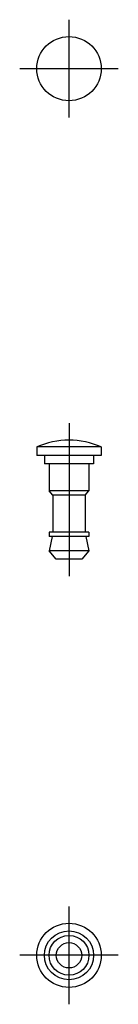
# Model space of a CAD drawing. Extents: x 10 to 156, y 18 to 162.
# Drawn here: x 144 to 156, y 44 to 161 of the extents above; entities that cross this region are included whole.
import ezdxf

# ---------------------------------------------------------------- set-up
doc = ezdxf.new("R2010")
doc.units = 0
doc.header["$LTSCALE"] = 20
doc.linetypes.add('CENTER', pattern=[2, 1.25, -0.25, 0.25, -0.25])
doc.layers.add('A2', color=9, linetype='CONTINUOUS')
doc.layers.add('A4', color=9, linetype='CONTINUOUS')

msp = doc.modelspace()

# ---------------------------------------------------------------- linework, layer by layer
at = {"layer": 'A2', "color": 1, "linetype": 'CENTER'}
for p, q in [((150, 149.2003), (150, 160.8003)), ((155.8, 155.0003), (144.2, 155.0003)), ((150, 113.0003), (150, 94.9003)), ((150, 44.2), (150, 55.8)), ((155.8, 50), (144.2, 50))]:
    msp.add_line(p, q, dxfattribs=at)
at = {"layer": 'A4', "color": 7, "linetype": 'CONTINUOUS'}
for p, q in [((146.2, 110.2003), (146.2, 109.2003)), ((153.8, 110.2003), (146.2, 110.2003)), ((153.8, 110.2003), (153.8, 109.2003)), ((153.8, 109.2003), (146.2, 109.2003)), ((147.1, 109.2003), (147.1, 108.2003)), ((152.9, 109.2003), (152.9, 108.2003)), ((152.9, 108.2003), (147.1, 108.2003)), ((147.65, 108.2003), (147.65, 105.0003)), ((152.35, 108.2003), (152.35, 105.0003)), ((148.0999, 104.5003), (147.6499, 105.0003)), ((152.35, 105.0003), (147.65, 105.0003)), ((151.9, 104.5003), (152.35, 105.0003)), ((151.9, 104.5003), (148.1, 104.5003)), ((148.1, 104.5003), (148.1, 100.1003)), ((151.9, 104.5003), (151.9, 100.1003)), ((152.35, 100.1003), (147.65, 100.1003)), ((147.65, 100.1003), (147.65, 99.6003)), ((152.35, 99.6003), (147.65, 99.6003)), ((148, 99.6003), (147.65, 97.9003)), ((152, 99.6003), (152.35, 97.9003)), ((152.35, 100.1003), (152.35, 99.6003)), ((152.35, 97.9003), (147.65, 97.9003)), ((148.5, 96.9003), (147.65, 97.9003)), ((151.5, 96.9003), (148.5, 96.9003)), ((152.3499, 97.9003), (151.4999, 96.9003))]:
    msp.add_line(p, q, dxfattribs=at)
for centre, radius in [((150, 155.0003), 3.8), ((150, 50), 3.8), ((150, 50), 2.9), ((150, 50), 2.35), ((150, 50), 1.5)]:
    msp.add_circle(centre, radius, dxfattribs=at)
msp.add_arc((150, 101.5753), 9.425, 66.2227, 113.777, dxfattribs=at)

doc.saveas('drawing.dxf')
